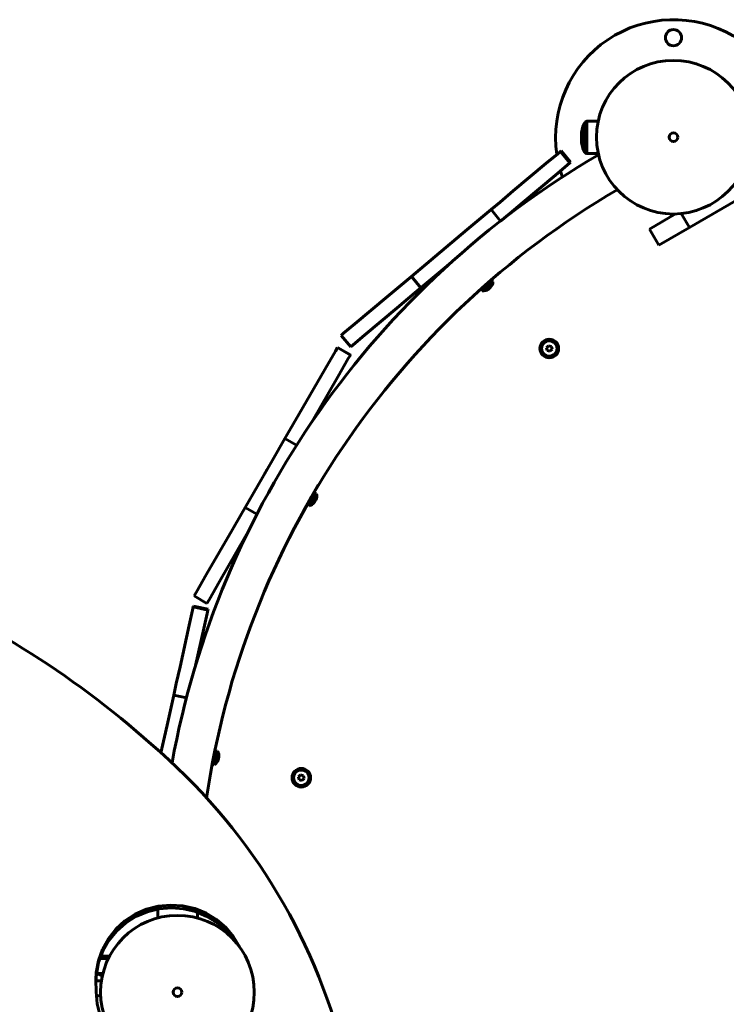
# Model space of a CAD drawing. Units: millimetres. Extents: x -1031 to 5301, y -3586 to 3524.
# Drawn here: x 1203 to 1773, y 961 to 1755 of the extents above; entities that cross this region are included whole.
import ezdxf

# ---------------------------------------------------------------- set-up
doc = ezdxf.new("R2010")
doc.units = ezdxf.units.MM
doc.linetypes.add('K5LT_BASIC', pattern=[0])
doc.linetypes.add('K5LT_THIN', pattern=[0])
doc.layers.add('Системный слой (1)', color=7, linetype='Continuous', true_color=0x909090)

# ---------------------------------------------------------------- blocks, each defined once
blk = doc.blocks.new('U26')
at = {"layer": 'Системный слой (1)', "color": 150, "linetype": 'K5LT_BASIC', "lineweight": 60, "true_color": 0x0080ff}
for p, q in [((1656.19, 1661.67), (1656.19, 1661.55)), ((1656.19, 1658.62), (1656.19, 1658.5))]:
    blk.add_line(p, q, dxfattribs=at)
blk = doc.blocks.new('U27')
at = {"layer": 'Системный слой (1)', "color": 150, "linetype": 'K5LT_BASIC', "lineweight": 60, "true_color": 0x0080ff}
for p, q in [((1660.34, 1673.09), (1660.34, 1673.06)), ((1660.34, 1647.11), (1660.34, 1647.09))]:
    blk.add_line(p, q, dxfattribs=at)
blk = doc.blocks.new('U28')
at = {"layer": 'Системный слой (1)', "color": 150, "linetype": 'K5LT_BASIC', "lineweight": 60, "true_color": 0x0080ff}
for p, q in [((1658.34, 1670.98), (1658.34, 1671.09)), ((1658.34, 1649.09), (1658.34, 1649.19))]:
    blk.add_line(p, q, dxfattribs=at)
blk = doc.blocks.new('U29')
at = {"layer": 'Системный слой (1)', "color": 150, "linetype": 'K5LT_BASIC', "lineweight": 60, "true_color": 0x0080ff}
for p, q in [((1552.66, 1576.11), (1552.67, 1576.11)), ((1552.67, 1576.11), (1552.67, 1576.12)), ((1552.67, 1576.12), (1552.68, 1576.12)), ((1552.68, 1576.12), (1552.68, 1576.12))]:
    blk.add_line(p, q, dxfattribs=at)
blk = doc.blocks.new('U30')
at = {"layer": 'Системный слой (1)', "color": 150, "linetype": 'K5LT_BASIC', "lineweight": 60, "true_color": 0x0080ff}
for p, q in [((1549.6, 1573.55), (1549.61, 1573.55)), ((1549.61, 1573.55), (1549.62, 1573.56)), ((1549.61, 1573.55), (1549.61, 1573.55))]:
    blk.add_line(p, q, dxfattribs=at)
blk = doc.blocks.new('U31')
at = {"layer": 'Системный слой (1)', "color": 150, "linetype": 'K5LT_BASIC', "lineweight": 60, "true_color": 0x0080ff}
for p, q in [((1581.33, 1537.74), (1581.51, 1537.9)), ((1581.51, 1537.9), (1581.67, 1538.09)), ((1581.67, 1538.09), (1581.8, 1538.31))]:
    blk.add_line(p, q, dxfattribs=at)
blk = doc.blocks.new('U32')
at = {"layer": 'Системный слой (1)', "color": 150, "linetype": 'K5LT_BASIC', "lineweight": 60, "true_color": 0x0080ff}
for p, q in [((1579.7, 1537.34), (1578.67, 1537.66)), ((1580.56, 1537.34), (1579.7, 1537.34)), ((1581.21, 1537.65), (1580.56, 1537.34)), ((1581.25, 1537.68), (1581.21, 1537.65)), ((1581.29, 1537.71), (1581.25, 1537.68)), ((1581.33, 1537.74), (1581.29, 1537.71))]:
    blk.add_line(p, q, dxfattribs=at)
blk = doc.blocks.new('U54')
at = {"layer": 'Системный слой (1)', "color": 7, "linetype": 'K5LT_THIN', "lineweight": 18}
for start, end in [(157.44622, 169.58419), (217.44622, 229.58419), (97.44622, 109.58419), (277.44622, 289.58419), (337.44622, 340)]:
    blk.add_arc((1630.23, 1489.76), 2.19, start, end, dxfattribs=at)
blk = doc.blocks.new('U61')
at = {"layer": 'Системный слой (1)', "color": 150, "linetype": 'K5LT_BASIC', "lineweight": 60, "true_color": 0x0080ff}
for start, end in [(120.26742, 169.675), (179.15764, 179.73319)]:
    blk.add_arc((2031.37, 1026.85), 717, start, end, dxfattribs=at)
blk = doc.blocks.new('U62')
at = {"layer": 'Системный слой (1)', "color": 150, "linetype": 'K5LT_BASIC', "lineweight": 60, "true_color": 0x0080ff}
for start, end in [(120.36521, 171.57229), (179.33452, 179.72263)]:
    blk.add_arc((2031.37, 1026.85), 685, start, end, dxfattribs=at)
blk = doc.blocks.new('U73')
at = {"layer": 'Системный слой (1)', "color": 150, "linetype": 'K5LT_BASIC', "lineweight": 60, "true_color": 0x0080ff}
for p, q in [((1363.32, 1158.2), (1363.36, 1158.44)), ((1363.38, 1158.69), (1363.35, 1158.94)), ((1363.36, 1158.44), (1363.38, 1158.69))]:
    blk.add_line(p, q, dxfattribs=at)
blk = doc.blocks.new('U74')
at = {"layer": 'Системный слой (1)', "color": 150, "linetype": 'K5LT_BASIC', "lineweight": 60, "true_color": 0x0080ff}
for p, q in [((1362.27, 1156.89), (1361.26, 1156.51)), ((1362.95, 1157.41), (1362.27, 1156.89)), ((1363.28, 1158.05), (1362.95, 1157.41)), ((1363.29, 1158.1), (1363.28, 1158.05)), ((1363.3, 1158.15), (1363.29, 1158.1)), ((1363.32, 1158.2), (1363.3, 1158.15))]:
    blk.add_line(p, q, dxfattribs=at)
blk = doc.blocks.new('U87')
at = {"layer": 'Системный слой (1)', "color": 150, "linetype": 'K5LT_BASIC', "lineweight": 60, "true_color": 0x0080ff}
for p, q in [((1434.82, 1362.67), (1439.85, 1370.98)), ((1439.85, 1370.98), (1441.82, 1374.21))]:
    blk.add_line(p, q, dxfattribs=at)
blk = doc.blocks.new('U145')
at = {"layer": 'Системный слой (1)', "color": 150, "linetype": 'K5LT_BASIC', "lineweight": 60, "true_color": 0x0080ff}
for p, q in [((1402.73, 1392.3), (1402.74, 1392.31)), ((1402.73, 1392.29), (1402.73, 1392.3)), ((1402.74, 1392.31), (1402.74, 1392.31)), ((1402.74, 1392.31), (1402.74, 1392.31))]:
    blk.add_line(p, q, dxfattribs=at)
blk = doc.blocks.new('U146')
at = {"layer": 'Системный слой (1)', "color": 150, "linetype": 'K5LT_BASIC', "lineweight": 60, "true_color": 0x0080ff}
for p, q in [((1400.74, 1388.85), (1400.75, 1388.86)), ((1400.74, 1388.84), (1400.74, 1388.85)), ((1400.74, 1388.84), (1400.74, 1388.84))]:
    blk.add_line(p, q, dxfattribs=at)
blk = doc.blocks.new('U147')
at = {"layer": 'Системный слой (1)', "color": 150, "linetype": 'K5LT_BASIC', "lineweight": 60, "true_color": 0x0080ff}
for start, end in [(355.08009, 188.30251), (196.4778, 199.62215), (309.89465, 317.62487)]:
    blk.add_arc((1730.36, 1660.09), 95, start, end, dxfattribs=at)
blk = doc.blocks.new('U166')
at = {"layer": 'Системный слой (1)', "color": 7, "linetype": 'K5LT_THIN', "lineweight": 18}
for start, end in [(157.44622, 169.58419), (97.44622, 109.58419), (217.44622, 229.58419), (277.44622, 289.58419), (337.44622, 340)]:
    blk.add_arc((1430.23, 1143.35), 2.19, start, end, dxfattribs=at)
blk = doc.blocks.new('U240')
at = {"layer": 'Системный слой (1)', "color": 150, "linetype": 'K5LT_BASIC', "lineweight": 60, "true_color": 0x0080ff}
for p, q in [((1305.97, 1035.21), (1296.88, 1031.34)), ((1315.58, 1037.59), (1305.97, 1035.21)), ((1325.46, 1038.4), (1315.58, 1037.59)), ((1335.34, 1037.63), (1325.46, 1038.4)), ((1344.96, 1035.3), (1335.34, 1037.63)), ((1354.08, 1031.47), (1344.96, 1035.3)), ((1288.54, 1026.07), (1281.19, 1019.54)), ((1296.88, 1031.34), (1288.54, 1026.07)), ((1362.44, 1026.24), (1354.08, 1031.47)), ((1369.82, 1019.75), (1362.44, 1026.24)), ((1281.19, 1019.54), (1275, 1011.93)), ((1376.04, 1012.16), (1369.82, 1019.75)), ((1275, 1011.93), (1270.15, 1003.43)), ((1270.15, 1003.43), (1266.77, 994.28)), ((1266.77, 994.28), (1264.94, 984.7)), ((1264.94, 984.7), (1264.61, 979.33))]:
    blk.add_line(p, q, dxfattribs=at)
blk = doc.blocks.new('U242')
at = {"layer": 'Системный слой (1)', "color": 150, "linetype": 'K5LT_BASIC', "lineweight": 60, "true_color": 0x0080ff}
for p, q in [((1264.66, 970.49), (1265.52, 960.78)), ((1265.52, 960.78), (1267.97, 951.34)), ((1267.97, 951.34), (1271.95, 942.42)), ((1271.95, 942.42), (1277.34, 934.24)), ((1277.34, 934.24), (1284, 927.03)), ((1284, 927.03), (1291.77, 920.98)), ((1291.77, 920.98), (1297.84, 917.47))]:
    blk.add_line(p, q, dxfattribs=at)
blk = doc.blocks.new('U247')
at = {"layer": 'Системный слой (1)', "color": 150, "linetype": 'K5LT_BASIC', "lineweight": 60, "true_color": 0x0080ff}
for p, q in [((1296.27, 1033.22), (1288, 1027.86)), ((1305.32, 1037.2), (1296.27, 1033.22)), ((1314.9, 1039.68), (1305.32, 1037.2)), ((1324.77, 1040.61), (1314.9, 1039.68)), ((1334.66, 1039.95), (1324.77, 1040.61)), ((1344.31, 1037.72), (1334.66, 1039.95)), ((1353.46, 1034), (1344.31, 1037.72)), ((1361.88, 1028.86), (1353.46, 1034)), ((1288, 1027.86), (1280.72, 1021.25)), ((1369.34, 1022.45), (1361.88, 1028.86)), ((1280.72, 1021.25), (1274.62, 1013.57)), ((1375.65, 1014.93), (1369.34, 1022.45)), ((1274.62, 1013.57), (1269.87, 1005.02)), ((1380.64, 1006.52), (1375.65, 1014.93)), ((1269.87, 1005.02), (1266.59, 995.83)), ((1266.59, 995.83), (1264.87, 986.24)), ((1264.87, 986.24), (1264.6, 980.66)), ((1264.6, 980.66), (1264.61, 980.31))]:
    blk.add_line(p, q, dxfattribs=at)
blk = doc.blocks.new('U278')
at = {"layer": 'Системный слой (1)', "color": 150, "linetype": 'K5LT_BASIC', "lineweight": 60, "true_color": 0x0080ff}
for p, q in [((1358.53, 1153.09), (1360.63, 1162.58)), ((1360.63, 1162.58), (1361.45, 1166.27))]:
    blk.add_line(p, q, dxfattribs=at)
blk = doc.blocks.new('U279')
at = {"layer": 'Системный слой (1)', "color": 150, "linetype": 'K5LT_BASIC', "lineweight": 60, "true_color": 0x0080ff}
for p, q in [((1400.97, 1389.25), (1401.08, 1389.43)), ((1401.08, 1389.43), (1401.18, 1389.62)), ((1401.18, 1389.62), (1401.29, 1389.8))]:
    blk.add_line(p, q, dxfattribs=at)
blk = doc.blocks.new('U280')
at = {"layer": 'Системный слой (1)', "color": 150, "linetype": 'K5LT_BASIC', "lineweight": 60, "true_color": 0x0080ff}
for p, q in [((1402.56, 1392.01), (1402.57, 1392.02)), ((1402.56, 1392), (1402.56, 1392.01)), ((1402.56, 1391.99), (1402.56, 1392)), ((1402.57, 1392.02), (1402.58, 1392.03)), ((1402.57, 1392.02), (1402.57, 1392.02)), ((1402.58, 1392.03), (1402.58, 1392.03))]:
    blk.add_line(p, q, dxfattribs=at)
blk = doc.blocks.new('U281')
at = {"layer": 'Системный слой (1)', "color": 150, "linetype": 'K5LT_BASIC', "lineweight": 60, "true_color": 0x0080ff}
for p, q in [((1401.92, 1390.9), (1401.85, 1390.77)), ((1401.99, 1391.03), (1401.92, 1390.9)), ((1402.07, 1391.15), (1401.99, 1391.03))]:
    blk.add_line(p, q, dxfattribs=at)
blk = doc.blocks.new('U282')
at = {"layer": 'Системный слой (1)', "color": 150, "linetype": 'K5LT_BASIC', "lineweight": 60, "true_color": 0x0080ff}
for p, q in [((1400.93, 1389.18), (1400.87, 1389.06)), ((1401, 1389.3), (1400.93, 1389.18)), ((1401.07, 1389.42), (1401, 1389.3))]:
    blk.add_line(p, q, dxfattribs=at)
blk = doc.blocks.new('U283')
at = {"layer": 'Системный слой (1)', "color": 150, "linetype": 'K5LT_BASIC', "lineweight": 60, "true_color": 0x0080ff}
for p, q in [((1400.57, 1388.56), (1400.58, 1388.57)), ((1400.57, 1388.55), (1400.57, 1388.56)), ((1400.58, 1388.57), (1400.59, 1388.58))]:
    blk.add_line(p, q, dxfattribs=at)
blk = doc.blocks.new('U284')
at = {"layer": 'Системный слой (1)', "color": 150, "linetype": 'K5LT_BASIC', "lineweight": 60, "true_color": 0x0080ff}
for p, q in [((1401.98, 1391), (1402.08, 1391.17)), ((1402.08, 1391.17), (1402.17, 1391.34)), ((1402.17, 1391.34), (1402.27, 1391.5))]:
    blk.add_line(p, q, dxfattribs=at)
blk = doc.blocks.new('U315')
at = {"layer": 'Системный слой (1)', "color": 150, "linetype": 'K5LT_BASIC', "lineweight": 60, "true_color": 0x0080ff}
for p, q in [((1656.23, 1661.67), (1656.23, 1661.37)), ((1656.23, 1658.62), (1656.23, 1658.5))]:
    blk.add_line(p, q, dxfattribs=at)
blk = doc.blocks.new('U316')
at = {"layer": 'Системный слой (1)', "color": 150, "linetype": 'K5LT_BASIC', "lineweight": 60, "true_color": 0x0080ff}
for p, q in [((1658.39, 1669.03), (1658.39, 1671.09)), ((1658.39, 1649.09), (1658.39, 1669.03))]:
    blk.add_line(p, q, dxfattribs=at)
blk = doc.blocks.new('U317')
at = {"layer": 'Системный слой (1)', "color": 150, "linetype": 'K5LT_BASIC', "lineweight": 60, "true_color": 0x0080ff}
for p, q in [((1574.42, 1536.6), (1581.86, 1542.85)), ((1581.86, 1542.85), (1584.76, 1545.28))]:
    blk.add_line(p, q, dxfattribs=at)
blk = doc.blocks.new('U331')
at = {"layer": 'Системный слой (1)', "color": 150, "linetype": 'K5LT_BASIC', "lineweight": 60, "true_color": 0x0080ff}
for p, q in [((1318.66, 1170.88), (1318.66, 1170.89)), ((1318.66, 1170.89), (1318.67, 1170.89)), ((1318.66, 1170.87), (1318.66, 1170.88)), ((1318.66, 1170.87), (1318.66, 1170.87))]:
    blk.add_line(p, q, dxfattribs=at)
blk = doc.blocks.new('U332')
at = {"layer": 'Системный слой (1)', "color": 150, "linetype": 'K5LT_BASIC', "lineweight": 60, "true_color": 0x0080ff}
for p, q in [((1317.8, 1166.98), (1317.8, 1166.99)), ((1317.8, 1166.99), (1317.8, 1166.99)), ((1317.8, 1166.97), (1317.8, 1166.98))]:
    blk.add_line(p, q, dxfattribs=at)
blk = doc.blocks.new('U333')
at = {"layer": 'Системный слой (1)', "color": 150, "linetype": 'K5LT_BASIC', "lineweight": 60, "true_color": 0x0080ff}
for p, q in [((1441.2, 1366.41), (1441.26, 1366.66)), ((1440.99, 1365.97), (1441.11, 1366.18)), ((1441.11, 1366.18), (1441.2, 1366.41))]:
    blk.add_line(p, q, dxfattribs=at)
blk = doc.blocks.new('U334')
at = {"layer": 'Системный слой (1)', "color": 150, "linetype": 'K5LT_BASIC', "lineweight": 60, "true_color": 0x0080ff}
for p, q in [((1439.58, 1365.06), (1438.5, 1365.03)), ((1440.39, 1365.34), (1439.58, 1365.06)), ((1440.91, 1365.84), (1440.39, 1365.34)), ((1440.94, 1365.88), (1440.91, 1365.84)), ((1440.96, 1365.92), (1440.94, 1365.88)), ((1440.99, 1365.97), (1440.96, 1365.92))]:
    blk.add_line(p, q, dxfattribs=at)
blk = doc.blocks.new('МК-11')
at = {"layer": 'Системный слой (1)', "color": 150, "linetype": 'K5LT_BASIC', "lineweight": 60, "true_color": 0x0080ff}
for p, q in [((1658.38, 1671.09), (1658.34, 1671.09)), ((1658.38, 1671.07), (1658.38, 1671.09)), ((1658.43, 1671.09), (1658.39, 1671.09)), ((1658.43, 1669.03), (1658.43, 1671.09)), ((1658.43, 1649.09), (1658.43, 1669.03)), ((1660.34, 1673.09), (1669.67, 1673.09)), ((1660.39, 1673.09), (1660.39, 1647.09)), ((1660.39, 1673.09), (1669.67, 1673.09)), ((1656.19, 1661.65), (1656.19, 1661.67)), ((1656.19, 1658.5), (1656.19, 1661.65)), ((1656.23, 1661.37), (1656.23, 1661.67)), ((1656.23, 1658.5), (1656.23, 1661.37)), ((1637, 1646.91), (1627.5, 1638.94)), ((1639.14, 1648.71), (1637, 1646.91)), ((1639.76, 1649.23), (1639.14, 1648.71)), ((1639.14, 1648.71), (1646.86, 1639.52)), ((1639.76, 1649.23), (1647.47, 1640.03)), ((1658.38, 1649.09), (1658.34, 1649.09)), ((1658.38, 1649.09), (1658.38, 1649.1)), ((1658.43, 1649.09), (1658.39, 1649.09)), ((1660.34, 1647.09), (1669.75, 1647.09)), ((1660.39, 1647.09), (1669.75, 1647.09)), ((1627.5, 1638.94), (1601.19, 1616.85)), ((1644.71, 1637.72), (1635.22, 1629.75)), ((1646.86, 1639.52), (1644.71, 1637.72)), ((1647.47, 1640.03), (1646.86, 1639.52)), ((1635.22, 1629.75), (1608.9, 1607.65)), ((1601.19, 1616.85), (1590.57, 1607.94)), ((1590.57, 1607.94), (1583.25, 1601.79)), ((1608.9, 1607.65), (1598.29, 1598.75)), ((1743.19, 1587.38), (1783.51, 1610.66)), ((1583.25, 1601.79), (1564.11, 1585.72)), ((1583.25, 1601.79), (1590.97, 1592.6)), ((1598.29, 1598.75), (1590.97, 1592.6)), ((1711.07, 1586.16), (1732.11, 1598.3)), ((1736.71, 1598.6), (1743.19, 1587.38)), ((1564.11, 1585.72), (1538.18, 1563.95)), ((1711.07, 1586.16), (1718.57, 1573.17)), ((1718.57, 1573.17), (1743.19, 1587.38)), ((1538.18, 1563.95), (1519.03, 1547.88)), ((1549.59, 1557.86), (1545.89, 1554.76)), ((1545.89, 1554.76), (1526.74, 1538.69)), ((1514.15, 1543.78), (1499.82, 1531.75)), ((1519.03, 1547.88), (1514.15, 1543.78)), ((1519.03, 1547.88), (1526.74, 1538.69)), ((1576.2, 1536.24), (1584.81, 1543.47)), ((1584.81, 1543.47), (1582.81, 1543.64)), ((1584.76, 1545.28), (1584.29, 1545.84)), ((1521.86, 1534.59), (1507.53, 1522.56)), ((1526.74, 1538.69), (1521.86, 1534.59)), ((1574.42, 1536.6), (1574.15, 1536.92)), ((1576.2, 1536.24), (1576.37, 1538.24)), ((1578.67, 1537.66), (1579.78, 1538.59)), ((1499.82, 1531.75), (1473.51, 1509.66)), ((1507.53, 1522.56), (1481.22, 1500.47)), ((1464.38, 1502), (1462.42, 1500.36)), ((1473.51, 1509.66), (1464.38, 1502)), ((1462.42, 1500.36), (1470.13, 1491.16)), ((1481.22, 1500.47), (1472.1, 1492.81)), ((1457.73, 1487.6), (1449.27, 1472.93)), ((1459.4, 1490.5), (1457.73, 1487.6)), ((1459.47, 1490.61), (1459.4, 1490.5)), ((1459.4, 1490.5), (1469.79, 1484.5)), ((1459.47, 1490.61), (1469.86, 1484.62)), ((1472.1, 1492.81), (1470.13, 1491.16)), ((1629.69, 1492), (1628.02, 1490.41)), ((1628.56, 1488.17), (1628.02, 1490.41)), ((1628.56, 1488.17), (1630.77, 1487.51)), ((1631.9, 1491.35), (1629.69, 1492)), ((1630.77, 1487.51), (1632.44, 1489.1)), ((1632.44, 1489.1), (1631.9, 1491.35)), ((1468.12, 1481.6), (1459.66, 1466.94)), ((1469.79, 1484.5), (1468.12, 1481.6)), ((1469.86, 1484.62), (1469.79, 1484.5)), ((1449.27, 1472.93), (1428.47, 1436.9)), ((1459.66, 1466.94), (1438.86, 1430.9)), ((1428.47, 1436.9), (1418.9, 1420.32)), ((1438.86, 1430.9), (1437.77, 1429.01)), ((1417.05, 1417.11), (1406.94, 1399.59)), ((1418.9, 1420.32), (1417.05, 1417.11)), ((1417.05, 1417.11), (1426.41, 1411.71)), ((1406.94, 1399.59), (1394.79, 1378.53)), ((1394.79, 1378.53), (1384.91, 1361.4)), ((1431.95, 1358.9), (1443.95, 1379.68)), ((1436.62, 1362.89), (1442.45, 1372.51)), ((1442.45, 1372.51), (1440.49, 1372.03)), ((1441.82, 1374.21), (1441.2, 1374.59)), ((1384.91, 1361.4), (1381.98, 1356.33)), ((1384.91, 1361.4), (1394.36, 1355.95)), ((1434.82, 1362.67), (1434.46, 1362.89)), ((1436.62, 1362.89), (1436.14, 1364.85)), ((1438.5, 1365.03), (1439.25, 1366.28)), ((1381.98, 1356.33), (1374.67, 1343.67)), ((1374.67, 1343.67), (1353.87, 1307.63)), ((1385.06, 1337.67), (1364.27, 1301.63)), ((1386.15, 1339.56), (1385.06, 1337.67)), ((1353.87, 1307.63), (1345.41, 1292.97)), ((1364.27, 1301.63), (1355.81, 1286.97)), ((1345.41, 1292.97), (1343.74, 1290.07)), ((1343.74, 1290.07), (1354.13, 1284.07)), ((1343.11, 1281.25), (1342.5, 1278.53)), ((1343.26, 1281.95), (1343.11, 1281.25)), ((1343.11, 1281.25), (1354.82, 1278.65)), ((1343.26, 1281.95), (1354.98, 1279.35)), ((1355.81, 1286.97), (1354.13, 1284.07)), ((1354.98, 1279.35), (1354.82, 1278.65)), ((1342.5, 1278.53), (1339.83, 1266.45)), ((1354.22, 1275.94), (1351.55, 1263.86)), ((1354.82, 1278.65), (1354.22, 1275.94)), ((1339.83, 1266.45), (1332.4, 1232.9)), ((1351.55, 1263.86), (1344.9, 1233.86)), ((1332.4, 1232.9), (1329.4, 1219.35)), ((1329.4, 1219.35), (1327.34, 1210.07)), ((1327.34, 1210.07), (1321.94, 1185.69)), ((1327.34, 1210.07), (1337.58, 1207.8)), ((1321.94, 1185.69), (1317.03, 1163.5)), ((1360.16, 1153.88), (1362.59, 1164.87)), ((1361.45, 1166.27), (1360.74, 1166.43)), ((1362.59, 1164.87), (1360.9, 1163.78)), ((1358.53, 1153.09), (1358.12, 1153.18)), ((1360.16, 1153.88), (1359.08, 1155.58)), ((1361.26, 1156.51), (1361.57, 1157.93)), ((1429.69, 1145.59), (1428.02, 1144)), ((1431.9, 1144.94), (1429.69, 1145.59)), ((1432.44, 1142.69), (1431.9, 1144.94)), ((1428.56, 1141.76), (1428.02, 1144)), ((1428.56, 1141.76), (1430.77, 1141.1)), ((1430.77, 1141.1), (1432.44, 1142.69)), ((1267.75, 997.46), (1274.61, 997.46)), ((1268.48, 999.46), (1275.63, 999.46)), ((1270.22, 985.46), (1265.02, 985.46)), ((1264.61, 980.31), (1264.66, 970.49)), ((1269.01, 979.38), (1264.61, 979.38)), ((1268.4, 967.38), (1264.76, 967.38))]:
    blk.add_line(p, q, dxfattribs=at)
for centre, radius in [((1730.36, 1740.59), 6.5), ((1730.33, 1660.28), 62), ((1730.33, 1660.28), 3.5), ((1630.23, 1489.76), 7.5), ((1630.23, 1489.76), 7), ((1630.23, 1489.76), 6.25), ((1430.23, 1143.35), 7.5), ((1430.23, 1143.35), 7), ((1430.23, 1143.35), 6.25), ((1330.33, 970.28), 62), ((1330.33, 970.28), 3.5)]:
    blk.add_circle(centre, radius, dxfattribs=at)
for centre, radius, start, end in [((1677.88, 1661.67), 21.69, 154.26839, 180.04176), ((1677.93, 1661.67), 21.69, 154.26839, 180), ((1662.04, 1669.47), 4, 115.14343, 156.09339), ((1662.09, 1669.47), 4, 115.14343, 156.09339), ((1677.88, 1658.5), 21.69, 180, 205.73161), ((1677.93, 1658.5), 21.69, 180, 205.73161), ((1662.04, 1650.71), 4, 203.90661, 244.85657), ((1662.09, 1650.71), 4, 203.90661, 244.85657), ((1568.34, 1555.78), 25.82, 136.52473, 136.52683), ((1558.05, 1564.87), 12.07, 129.46519, 130.61137), ((1559.58, 1563.41), 14.18, 129.45933, 130.56514), ((1560.93, 1564.54), 14.18, 129.5074, 130.56515), ((1559.76, 1566.31), 12.07, 129.4131, 130.61136), ((1566.93, 1554.59), 25.82, 123.49764, 123.49978), ((1577.83, 1543.94), 7, 312.49299, 356.15231), ((1576.95, 1543.2), 7, 263.87215, 307.53147), ((1412.76, 1385.51), 12.08, 149.41317, 150.32643), ((1423.33, 1376.66), 25.82, 143.44202, 143.49978), ((1423.5, 1376.95), 25.82, 143.49764, 143.49978), ((1424.25, 1378.26), 25.82, 156.52473, 156.58244), ((1424.42, 1378.55), 25.82, 156.52473, 156.52683), ((1413.58, 1382.73), 14.18, 149.45939, 150.20777), ((1435.69, 1370.71), 7, 331.24299, 14.90231), ((1435.09, 1369.72), 7, 282.62215, 326.28147), ((1331.88, 1165.01), 14.18, 166.95933, 168.06514), ((1332.26, 1166.72), 14.18, 167.0074, 168.06515), ((1330.26, 1167.41), 12.07, 166.9131, 168.11136), ((1343.08, 1162.48), 25.82, 160.99764, 160.99978), ((1343.48, 1164.28), 25.82, 174.02473, 174.02683), ((1329.78, 1165.23), 12.07, 166.96519, 168.11137), ((1356.77, 1160.99), 7, 349.99299, 33.65231), ((1356.52, 1159.86), 7, 301.37215, 345.03147), ((1263.31, 975.46), 10, 50.35244, 80.21586)]:
    blk.add_arc(centre, radius, start, end, dxfattribs=at)
for centre, major_axis, start_param, end_param in [((806.95, 627.82), (-746.24, 0), 3.974196, 4.322972), ((990.24, 807.48), (487.85, 0), 0.238186, 0.858361)]:
    blk.add_ellipse(centre, major_axis=major_axis, ratio=0.982872, start_param=start_param, end_param=end_param, dxfattribs=at)
for points, knots in [([(1579.78, 1538.59), (1579.9, 1538.54), (1580.09, 1538.47), (1580.38, 1538.37), (1580.74, 1538.28), (1581.13, 1538.22), (1581.46, 1538.23), (1581.69, 1538.27), (1581.86, 1538.32), (1581.99, 1538.38), (1582.1, 1538.43), (1582.19, 1538.49), (1582.28, 1538.54), (1582.35, 1538.6), (1582.43, 1538.66), (1582.49, 1538.72), (1582.54, 1538.76), (1582.56, 1538.78)], [0, 0, 0, 0, 1.694762, 2.670778, 4.473223, 7.237306, 9.154818, 10.564522, 11.951105, 12.850667, 13.706555, 14.517777, 15.277321, 16.003426, 16.691705, 17.354513, 18, 18, 18, 18]), ([(1439.25, 1366.28), (1439.38, 1366.27), (1439.58, 1366.26), (1439.9, 1366.26), (1440.26, 1366.28), (1440.64, 1366.36), (1440.95, 1366.48), (1441.16, 1366.59), (1441.31, 1366.69), (1441.42, 1366.78), (1441.5, 1366.87), (1441.57, 1366.95), (1441.63, 1367.03), (1441.68, 1367.11), (1441.73, 1367.19), (1441.78, 1367.27), (1441.81, 1367.32), (1441.82, 1367.34)], [0, 0, 0, 0, 1.694762, 2.670778, 4.473223, 7.237306, 9.154818, 10.564522, 11.951105, 12.850667, 13.706555, 14.517777, 15.277321, 16.003426, 16.691705, 17.354513, 18, 18, 18, 18]), ([(1361.57, 1157.93), (1361.7, 1157.97), (1361.96, 1158.04), (1362.3, 1158.17), (1362.65, 1158.33), (1362.94, 1158.52), (1363.17, 1158.72), (1363.31, 1158.88), (1363.4, 1159), (1363.46, 1159.11), (1363.51, 1159.21), (1363.55, 1159.32), (1363.58, 1159.41), (1363.6, 1159.51), (1363.63, 1159.6), (1363.64, 1159.68), (1363.66, 1159.74), (1363.66, 1159.77)], [0, 0, 0, 0, 1.694762, 3.655854, 5.265871, 7.755458, 9.624786, 11.030806, 11.951105, 12.850667, 13.706555, 14.517777, 15.277321, 16.003426, 16.691705, 17.354513, 18, 18, 18, 18])]:
    blk.add_open_spline(points, degree=3, knots=knots, dxfattribs=at)
at = {"layer": 'Системный слой (1)'}
for name in ['U147', 'U28', 'U316', 'U27', 'U26', 'U315', 'U61', 'U62', 'U30', 'U29', 'U317', 'U32', 'U31', 'U54', 'U281', 'U284', 'U280', 'U145', 'U283', 'U146', 'U282', 'U279', 'U87', 'U333', 'U334', 'U331', 'U332', 'U278', 'U74', 'U73', 'U166', 'U247', 'U240', 'U242']:
    blk.add_blockref(name, (0, 0), dxfattribs=at)

msp = doc.modelspace()

# ---------------------------------------------------------------- block references
msp.add_blockref('МК-11', (0, 0))

doc.saveas('drawing.dxf')
